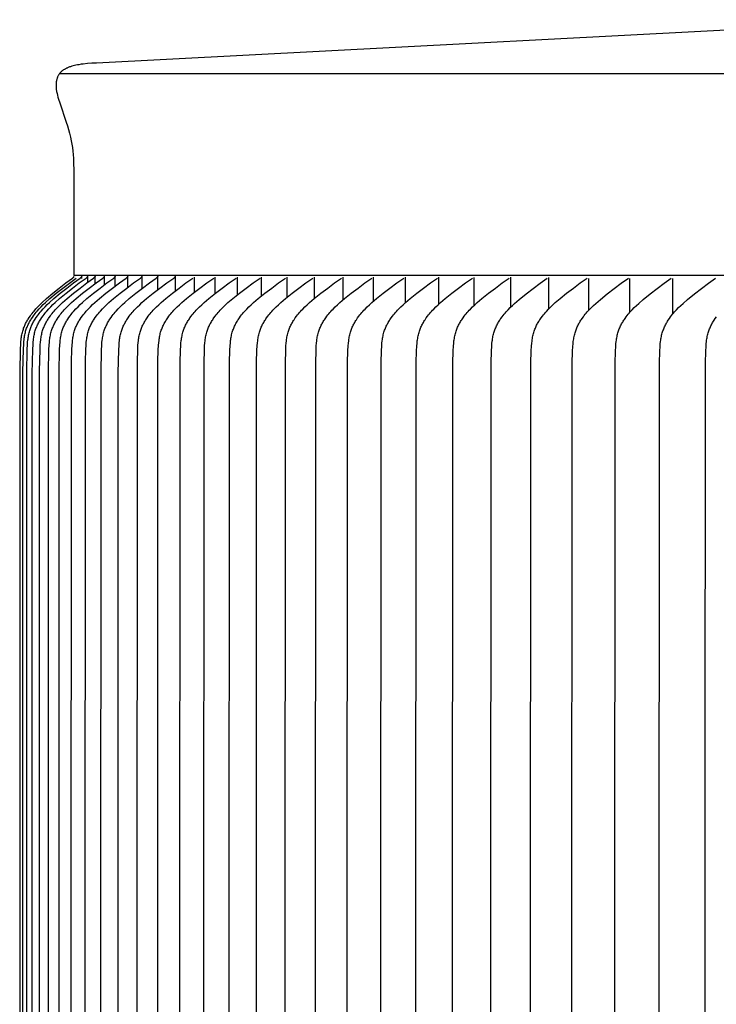
# Model space of a CAD drawing. Units: inches. Extents: x -10.8 to 18.5, y 0.3 to 12.3.
# Drawn here: x -10.8 to -9, y 9.3 to 11.9 of the extents above; entities that cross this region are included whole.
import ezdxf

# ---------------------------------------------------------------- set-up
doc = ezdxf.new("R2010")
doc.units = ezdxf.units.IN
doc.header["$MEASUREMENT"] = 0
doc.layers.add('AV-RF', color=4, linetype='Continuous')

msp = doc.modelspace()

# ---------------------------------------------------------------- linework, layer by layer
at = {"layer": 'AV-RF'}
msp.add_line((-10.7036, 11.7273), (18.3697, 11.7273), dxfattribs=at)
for points in [[(-8.4593, 11.8672), (-10.608, 11.7546), (-10.6194, 11.754), (-10.6308, 11.7532), (-10.6421, 11.752), (-10.6478, 11.7513), (-10.6534, 11.7504), (-10.6572, 11.7497), (-10.6609, 11.749), (-10.6646, 11.7482), (-10.6683, 11.7472), (-10.672, 11.7462), (-10.6738, 11.7456), (-10.6756, 11.745), (-10.6774, 11.7444), (-10.6792, 11.7438), (-10.6809, 11.7431), (-10.6827, 11.7423), (-10.6841, 11.7417), (-10.6854, 11.7411), (-10.6867, 11.7405), (-10.6881, 11.7398), (-10.6894, 11.7391), (-10.6907, 11.7383), (-10.6919, 11.7376), (-10.6932, 11.7368), (-10.6944, 11.736), (-10.6956, 11.7351), (-10.6968, 11.7342), (-10.6979, 11.7333), (-10.6984, 11.7328), (-10.699, 11.7323), (-10.6995, 11.7318), (-10.7, 11.7313), (-10.7006, 11.7308), (-10.7011, 11.7302), (-10.7016, 11.7297), (-10.702, 11.7292), (-10.7025, 11.7286), (-10.7029, 11.7281), (-10.7034, 11.7275), (-10.7038, 11.727), (-10.7042, 11.7264), (-10.7046, 11.7259), (-10.7054, 11.7247), (-10.7061, 11.7235), (-10.7068, 11.7223), (-10.7074, 11.721), (-10.7081, 11.7198), (-10.7086, 11.7185), (-10.7092, 11.7172), (-10.7097, 11.7159), (-10.7101, 11.7145), (-10.7106, 11.7132), (-10.711, 11.7119), (-10.7113, 11.7105), (-10.7116, 11.7091), (-10.7119, 11.708), (-10.7121, 11.7068), (-10.7123, 11.7056), (-10.7124, 11.7044), (-10.7125, 11.7032), (-10.7127, 11.7021), (-10.7127, 11.7009), (-10.7128, 11.6997), (-10.7128, 11.6985), (-10.7128, 11.6973), (-10.7128, 11.6949), (-10.7127, 11.6925), (-10.7125, 11.6902), (-10.7123, 11.6878), (-10.712, 11.6854), (-10.7116, 11.683), (-10.7112, 11.6806), (-10.7102, 11.6759), (-10.7091, 11.6712), (-10.7078, 11.6661), (-10.7064, 11.661), (-10.7033, 11.651), (-10.6861, 11.6015), (-10.6829, 11.5915), (-10.6801, 11.5819), (-10.6776, 11.5723), (-10.6753, 11.5625), (-10.6733, 11.5528), (-10.6718, 11.5439), (-10.6704, 11.535), (-10.6693, 11.5261), (-10.6684, 11.5171), (-10.6677, 11.5066), (-10.6673, 11.496), (-10.6669, 11.4748), (-10.6669, 11.2034)], [(-10.6669, 11.1997), (-10.667, 11.1995), (-10.6672, 11.1992), (-10.6673, 11.199), (-10.6675, 11.1987), (-10.6677, 11.1985), (-10.6678, 11.1982), (-10.668, 11.198), (-10.6682, 11.1978), (-10.6684, 11.1976), (-10.6686, 11.1973), (-10.6688, 11.1971), (-10.669, 11.1969), (-10.6693, 11.1967), (-10.6695, 11.1965), (-10.6697, 11.1964), (-10.67, 11.1962)], [(18.3331, 11.2034), (-10.6669, 11.2034)], [(-10.6649, 11.2034), (-10.6631, 11.2034)], [(-10.6457, 11.2034), (-10.6457, 11.2031), (-10.6457, 11.2029), (-10.6458, 11.2026), (-10.6458, 11.2024), (-10.6459, 11.2021), (-10.646, 11.2019), (-10.646, 11.2016), (-10.6461, 11.2013), (-10.6462, 11.2011), (-10.6463, 11.2008), (-10.6464, 11.2006), (-10.6465, 11.2003), (-10.6466, 11.2001), (-10.6467, 11.1999), (-10.6468, 11.1996), (-10.647, 11.1994), (-10.6471, 11.1991), (-10.6473, 11.1989), (-10.6474, 11.1987), (-10.6476, 11.1985), (-10.6477, 11.1983), (-10.6479, 11.198), (-10.6481, 11.1978), (-10.6482, 11.1976), (-10.6484, 11.1974), (-10.6486, 11.1972), (-10.6488, 11.197), (-10.649, 11.1969), (-10.6492, 11.1967), (-10.6494, 11.1965), (-10.6496, 11.1963), (-10.6498, 11.1962)], [(-10.6456, 11.1983), (-10.6456, 11.2034)], [(-10.6456, 11.195), (-10.6456, 11.1983)], [(-10.6305, 11.2034), (-10.6305, 11.2031), (-10.6305, 11.2029), (-10.6306, 11.2026), (-10.6306, 11.2024), (-10.6307, 11.2021), (-10.6307, 11.2018), (-10.6308, 11.2016), (-10.6309, 11.2013), (-10.631, 11.2011), (-10.6311, 11.2008), (-10.6312, 11.2006), (-10.6313, 11.2003), (-10.6314, 11.2001), (-10.6315, 11.1998), (-10.6316, 11.1996), (-10.6317, 11.1993), (-10.6319, 11.1991), (-10.632, 11.1989), (-10.6322, 11.1987), (-10.6323, 11.1984), (-10.6325, 11.1982), (-10.6327, 11.198), (-10.6328, 11.1978), (-10.633, 11.1976), (-10.6332, 11.1974), (-10.6334, 11.1972), (-10.6336, 11.197), (-10.6338, 11.1968), (-10.634, 11.1967), (-10.6342, 11.1965), (-10.6344, 11.1963), (-10.6346, 11.1962)], [(-10.6304, 11.1983), (-10.6304, 11.2034)], [(-10.6304, 11.195), (-10.6304, 11.1983)], [(-10.6109, 11.2034), (-10.6109, 11.2031), (-10.611, 11.2029), (-10.611, 11.2026), (-10.611, 11.2023), (-10.6111, 11.2021), (-10.6112, 11.2018), (-10.6112, 11.2016), (-10.6113, 11.2013), (-10.6114, 11.2011), (-10.6115, 11.2008), (-10.6116, 11.2005), (-10.6117, 11.2003), (-10.6118, 11.2), (-10.6119, 11.1998), (-10.6121, 11.1996), (-10.6122, 11.1993), (-10.6123, 11.1991), (-10.6125, 11.1989), (-10.6126, 11.1986), (-10.6128, 11.1984), (-10.6129, 11.1982), (-10.6131, 11.198), (-10.6133, 11.1978), (-10.6134, 11.1976), (-10.6136, 11.1974), (-10.6138, 11.1972), (-10.614, 11.197), (-10.6142, 11.1968), (-10.6144, 11.1967), (-10.6146, 11.1965), (-10.6148, 11.1963), (-10.615, 11.1962)], [(-10.6109, 11.1983), (-10.6109, 11.2034)], [(-10.6109, 11.195), (-10.6109, 11.1983)], [(-10.587, 11.2033), (-10.587, 11.2031), (-10.587, 11.2028), (-10.5871, 11.2026), (-10.5871, 11.2023), (-10.5872, 11.2021), (-10.5872, 11.2018), (-10.5873, 11.2015), (-10.5874, 11.2013), (-10.5875, 11.201), (-10.5876, 11.2008), (-10.5877, 11.2005), (-10.5878, 11.2003), (-10.5879, 11.2), (-10.588, 11.1998), (-10.5881, 11.1996), (-10.5883, 11.1993), (-10.5884, 11.1991), (-10.5885, 11.1989), (-10.5887, 11.1986), (-10.5888, 11.1984), (-10.589, 11.1982), (-10.5892, 11.198), (-10.5893, 11.1978), (-10.5895, 11.1976), (-10.5897, 11.1974), (-10.5899, 11.1972), (-10.5901, 11.197), (-10.5903, 11.1968), (-10.5905, 11.1967), (-10.5907, 11.1965), (-10.5909, 11.1963), (-10.5911, 11.1962)], [(-10.5869, 11.1983), (-10.5869, 11.2034)], [(-10.5869, 11.195), (-10.5869, 11.1983)], [(-10.5587, 11.2034), (-10.5587, 11.2031), (-10.5588, 11.2029), (-10.5588, 11.2026), (-10.5589, 11.2023), (-10.5589, 11.2021), (-10.559, 11.2018), (-10.5591, 11.2016), (-10.5591, 11.2013), (-10.5592, 11.2011), (-10.5593, 11.2008), (-10.5594, 11.2005), (-10.5595, 11.2003), (-10.5596, 11.2), (-10.5597, 11.1998), (-10.5599, 11.1996), (-10.56, 11.1993), (-10.5601, 11.1991), (-10.5603, 11.1989), (-10.5604, 11.1986), (-10.5606, 11.1984), (-10.5607, 11.1982), (-10.5609, 11.198), (-10.5611, 11.1978), (-10.5613, 11.1976), (-10.5614, 11.1974), (-10.5616, 11.1972), (-10.5618, 11.197), (-10.562, 11.1968), (-10.5622, 11.1967), (-10.5624, 11.1965), (-10.5626, 11.1963), (-10.5628, 11.1962)], [(-10.5587, 11.1983), (-10.5587, 11.2034)], [(-10.5587, 11.195), (-10.5587, 11.1983)], [(-10.5261, 11.2033), (-10.5262, 11.203), (-10.5262, 11.2028), (-10.5263, 11.2025), (-10.5263, 11.2023), (-10.5264, 11.202), (-10.5264, 11.2018), (-10.5265, 11.2015), (-10.5266, 11.2013), (-10.5267, 11.201), (-10.5267, 11.2008), (-10.5268, 11.2005), (-10.5269, 11.2003), (-10.5271, 11.2), (-10.5272, 11.1998), (-10.5273, 11.1995), (-10.5274, 11.1993), (-10.5276, 11.1991), (-10.5277, 11.1989), (-10.5279, 11.1986), (-10.528, 11.1984), (-10.5282, 11.1982), (-10.5283, 11.198), (-10.5285, 11.1978), (-10.5287, 11.1976), (-10.5289, 11.1974), (-10.529, 11.1972), (-10.5292, 11.197), (-10.5294, 11.1968), (-10.5296, 11.1967), (-10.5298, 11.1965), (-10.53, 11.1963), (-10.5302, 11.1962)], [(-10.5261, 11.1983), (-10.5261, 11.2033)], [(-10.5261, 11.195), (-10.5261, 11.1983)], [(-10.4893, 11.2034), (-10.4893, 11.2031), (-10.4893, 11.2029), (-10.4894, 11.2026), (-10.4894, 11.2023), (-10.4895, 11.2021), (-10.4895, 11.2018), (-10.4896, 11.2016), (-10.4897, 11.2013), (-10.4898, 11.2011), (-10.4899, 11.2008), (-10.49, 11.2005), (-10.4901, 11.2003), (-10.4902, 11.2001), (-10.4903, 11.1998), (-10.4904, 11.1996), (-10.4905, 11.1993), (-10.4907, 11.1991), (-10.4908, 11.1989), (-10.491, 11.1986), (-10.4911, 11.1984), (-10.4913, 11.1982), (-10.4914, 11.198), (-10.4916, 11.1978), (-10.4918, 11.1976), (-10.492, 11.1974), (-10.4922, 11.1972), (-10.4923, 11.197), (-10.4925, 11.1968), (-10.4927, 11.1967), (-10.4929, 11.1965), (-10.4931, 11.1963), (-10.4933, 11.1962)], [(-10.4892, 11.1983), (-10.4892, 11.2034)], [(-10.4892, 11.195), (-10.4892, 11.1983)], [(-10.4481, 11.2033), (-10.4481, 11.2031), (-10.4482, 11.2028), (-10.4482, 11.2025), (-10.4483, 11.2023), (-10.4483, 11.202), (-10.4484, 11.2018), (-10.4485, 11.2015), (-10.4485, 11.2013), (-10.4486, 11.201), (-10.4487, 11.2008), (-10.4488, 11.2005), (-10.4489, 11.2003), (-10.449, 11.2), (-10.4491, 11.1998), (-10.4493, 11.1996), (-10.4494, 11.1993), (-10.4495, 11.1991), (-10.4497, 11.1989), (-10.4498, 11.1986), (-10.45, 11.1984), (-10.4501, 11.1982), (-10.4503, 11.198), (-10.4505, 11.1978), (-10.4506, 11.1976), (-10.4508, 11.1974), (-10.451, 11.1972), (-10.4512, 11.197), (-10.4514, 11.1968), (-10.4516, 11.1967), (-10.4518, 11.1965), (-10.452, 11.1963), (-10.4522, 11.1962)], [(-10.4481, 11.1983), (-10.4481, 11.2033)], [(-10.4481, 11.195), (-10.4481, 11.1983)], [(-10.4027, 11.2034), (-10.4027, 11.2031), (-10.4028, 11.2029), (-10.4028, 11.2026), (-10.4028, 11.2023), (-10.4029, 11.2021), (-10.403, 11.2018), (-10.403, 11.2016), (-10.4031, 11.2013), (-10.4032, 11.2011), (-10.4033, 11.2008), (-10.4034, 11.2006), (-10.4035, 11.2003), (-10.4036, 11.2001), (-10.4037, 11.1998), (-10.4038, 11.1996), (-10.404, 11.1993), (-10.4041, 11.1991), (-10.4042, 11.1989), (-10.4044, 11.1986), (-10.4045, 11.1984), (-10.4047, 11.1982), (-10.4049, 11.198), (-10.405, 11.1978), (-10.4052, 11.1976), (-10.4054, 11.1974), (-10.4056, 11.1972), (-10.4058, 11.197), (-10.406, 11.1968), (-10.4061, 11.1967), (-10.4063, 11.1965), (-10.4065, 11.1963), (-10.4068, 11.1962)], [(-10.4027, 11.1983), (-10.4027, 11.2034)], [(-10.4027, 11.195), (-10.4027, 11.1983)], [(-10.353, 11.195), (-10.353, 11.1983)], [(-10.2991, 11.195), (-10.2991, 11.1983)], [(-10.241, 11.195), (-10.241, 11.1983)], [(-10.1787, 11.195), (-10.1787, 11.1983)], [(-10.1122, 11.195), (-10.1122, 11.1983)], [(-10.0416, 11.195), (-10.0416, 11.1983)], [(-9.9668, 11.195), (-9.9668, 11.1983)], [(-9.8879, 11.195), (-9.8879, 11.1983)], [(-9.8049, 11.195), (-9.8049, 11.1983)], [(-9.7178, 11.195), (-9.7178, 11.1983)], [(-9.6266, 11.195), (-9.6266, 11.1976)], [(-9.5314, 11.195), (-9.5314, 11.1983)], [(-9.4321, 11.195), (-9.4321, 11.1976)], [(-10.8072, 7.457), (-10.8063, 10.9523), (-10.805, 11.0118), (-10.8044, 11.0244), (-10.804, 11.0307), (-10.8034, 11.037), (-10.803, 11.0401), (-10.8026, 11.0432), (-10.8021, 11.0463), (-10.8016, 11.0493), (-10.8009, 11.0524), (-10.8002, 11.0554), (-10.7994, 11.0585), (-10.7985, 11.0615), (-10.7977, 11.0639), (-10.7969, 11.0664), (-10.7959, 11.0688), (-10.795, 11.0712), (-10.7939, 11.0736), (-10.7928, 11.076), (-10.7917, 11.0784), (-10.7905, 11.0807), (-10.7892, 11.083), (-10.7879, 11.0853), (-10.7866, 11.0876), (-10.7852, 11.0898), (-10.7823, 11.0943), (-10.7794, 11.0986), (-10.7771, 11.1017), (-10.7747, 11.1048), (-10.7724, 11.1078), (-10.7699, 11.1107), (-10.7649, 11.1165), (-10.7597, 11.1221), (-10.7543, 11.1275), (-10.7488, 11.1328), (-10.7375, 11.1431), (-10.7211, 11.1571), (-10.7044, 11.1705), (-10.6873, 11.1836), (-10.67, 11.1962)], [(-10.7997, 7.457), (-10.7988, 10.9523), (-10.7974, 11.0118), (-10.7968, 11.0244), (-10.7964, 11.0307), (-10.7957, 11.037), (-10.7954, 11.0401), (-10.7949, 11.0432), (-10.7944, 11.0463), (-10.7939, 11.0494), (-10.7932, 11.0524), (-10.7925, 11.0554), (-10.7917, 11.0585), (-10.7908, 11.0615), (-10.79, 11.0639), (-10.7891, 11.0664), (-10.7881, 11.0688), (-10.7871, 11.0712), (-10.7861, 11.0736), (-10.7849, 11.076), (-10.7838, 11.0784), (-10.7825, 11.0807), (-10.7813, 11.083), (-10.78, 11.0853), (-10.7786, 11.0876), (-10.7772, 11.0899), (-10.7743, 11.0943), (-10.7713, 11.0986), (-10.769, 11.1017), (-10.7666, 11.1048), (-10.7642, 11.1078), (-10.7617, 11.1107), (-10.7566, 11.1165), (-10.7513, 11.1221), (-10.7459, 11.1275), (-10.7403, 11.1328), (-10.7289, 11.1431), (-10.7124, 11.1571), (-10.6955, 11.1705), (-10.6782, 11.1835), (-10.6607, 11.1961)], [(-10.7898, 7.457), (-10.7888, 10.9503), (-10.7874, 11.011), (-10.7869, 11.0235), (-10.7865, 11.0297), (-10.7859, 11.0358), (-10.7855, 11.0389), (-10.7851, 11.0419), (-10.7846, 11.045), (-10.7841, 11.048), (-10.7835, 11.051), (-10.7828, 11.054), (-10.782, 11.057), (-10.7811, 11.06), (-10.7803, 11.0625), (-10.7794, 11.0651), (-10.7785, 11.0676), (-10.7774, 11.0702), (-10.7763, 11.0727), (-10.7752, 11.0751), (-10.774, 11.0776), (-10.7727, 11.08), (-10.7714, 11.0824), (-10.7701, 11.0848), (-10.7687, 11.0872), (-10.7672, 11.0895), (-10.7642, 11.0941), (-10.761, 11.0986), (-10.7587, 11.1017), (-10.7563, 11.1048), (-10.7539, 11.1078), (-10.7514, 11.1107), (-10.7463, 11.1165), (-10.741, 11.1221), (-10.7355, 11.1275), (-10.7299, 11.1328), (-10.7184, 11.1431), (-10.7018, 11.1571), (-10.6848, 11.1705), (-10.6674, 11.1836), (-10.6498, 11.1962)], [(-10.7754, 7.457), (-10.7744, 10.9487), (-10.773, 11.011), (-10.7724, 11.0235), (-10.772, 11.0297), (-10.7714, 11.0358), (-10.7711, 11.0389), (-10.7706, 11.042), (-10.7702, 11.045), (-10.7696, 11.048), (-10.769, 11.051), (-10.7683, 11.054), (-10.7675, 11.057), (-10.7667, 11.06), (-10.7658, 11.0625), (-10.7649, 11.0651), (-10.7639, 11.0676), (-10.7629, 11.0702), (-10.7618, 11.0727), (-10.7606, 11.0751), (-10.7594, 11.0776), (-10.7582, 11.08), (-10.7568, 11.0824), (-10.7555, 11.0848), (-10.7541, 11.0872), (-10.7526, 11.0895), (-10.7496, 11.0941), (-10.7464, 11.0986), (-10.744, 11.1017), (-10.7416, 11.1048), (-10.7392, 11.1078), (-10.7367, 11.1107), (-10.7315, 11.1165), (-10.7262, 11.1221), (-10.7207, 11.1275), (-10.7151, 11.1328), (-10.7035, 11.1431), (-10.6868, 11.1571), (-10.6697, 11.1705), (-10.6523, 11.1836), (-10.6346, 11.1962)], [(-10.7566, 7.457), (-10.7554, 10.9547), (-10.7544, 11.0109), (-10.7537, 11.0234), (-10.7532, 11.0296), (-10.7526, 11.0358), (-10.7522, 11.0389), (-10.7517, 11.042), (-10.7512, 11.045), (-10.7506, 11.0481), (-10.75, 11.0511), (-10.7493, 11.0541), (-10.7485, 11.0571), (-10.7476, 11.06), (-10.7467, 11.0626), (-10.7458, 11.0652), (-10.7448, 11.0677), (-10.7438, 11.0702), (-10.7427, 11.0727), (-10.7416, 11.0752), (-10.7404, 11.0776), (-10.7391, 11.0801), (-10.7378, 11.0825), (-10.7364, 11.0849), (-10.735, 11.0872), (-10.7336, 11.0895), (-10.7321, 11.0918), (-10.7305, 11.0941), (-10.7274, 11.0986), (-10.725, 11.1017), (-10.7226, 11.1047), (-10.7202, 11.1078), (-10.7176, 11.1107), (-10.7151, 11.1136), (-10.7124, 11.1165), (-10.7071, 11.1221), (-10.7015, 11.1275), (-10.6958, 11.1328), (-10.6842, 11.1431), (-10.6674, 11.1571), (-10.6503, 11.1705), (-10.6328, 11.1836), (-10.615, 11.1962)], [(-10.7334, 7.457), (-10.7323, 10.9515), (-10.7312, 11.0102), (-10.7305, 11.0228), (-10.73, 11.0292), (-10.7293, 11.0355), (-10.7289, 11.0386), (-10.7285, 11.0417), (-10.728, 11.0448), (-10.7274, 11.0479), (-10.7267, 11.051), (-10.726, 11.054), (-10.7252, 11.057), (-10.7243, 11.06), (-10.7234, 11.0626), (-10.7225, 11.0652), (-10.7215, 11.0677), (-10.7205, 11.0702), (-10.7194, 11.0727), (-10.7182, 11.0752), (-10.717, 11.0776), (-10.7157, 11.0801), (-10.7144, 11.0825), (-10.713, 11.0849), (-10.7116, 11.0872), (-10.7102, 11.0895), (-10.7071, 11.0941), (-10.7039, 11.0986), (-10.7016, 11.1017), (-10.6992, 11.1048), (-10.6967, 11.1078), (-10.6941, 11.1107), (-10.6916, 11.1136), (-10.6889, 11.1165), (-10.6835, 11.1221), (-10.6779, 11.1275), (-10.6722, 11.1328), (-10.6605, 11.1431), (-10.6437, 11.1571), (-10.6265, 11.1705), (-10.6089, 11.1836), (-10.5911, 11.1962)], [(-10.7058, 7.457), (-10.7047, 10.9515), (-10.7036, 11.0102), (-10.7029, 11.0228), (-10.7024, 11.0292), (-10.7017, 11.0355), (-10.7013, 11.0386), (-10.7008, 11.0417), (-10.7003, 11.0448), (-10.6997, 11.0479), (-10.6991, 11.051), (-10.6983, 11.054), (-10.6975, 11.057), (-10.6966, 11.06), (-10.6957, 11.0626), (-10.6948, 11.0652), (-10.6938, 11.0677), (-10.6928, 11.0702), (-10.6917, 11.0727), (-10.6905, 11.0752), (-10.6893, 11.0776), (-10.688, 11.0801), (-10.6867, 11.0825), (-10.6853, 11.0849), (-10.6839, 11.0872), (-10.6824, 11.0895), (-10.6793, 11.0941), (-10.6761, 11.0986), (-10.6738, 11.1017), (-10.6713, 11.1048), (-10.6688, 11.1078), (-10.6663, 11.1107), (-10.661, 11.1165), (-10.6556, 11.1221), (-10.65, 11.1275), (-10.6443, 11.1328), (-10.6325, 11.1431), (-10.6156, 11.1571), (-10.5983, 11.1705), (-10.5807, 11.1836), (-10.5628, 11.1962)], [(-10.6739, 7.457), (-10.6724, 10.9808), (-10.6716, 11.0102), (-10.6709, 11.0228), (-10.6704, 11.0292), (-10.6697, 11.0355), (-10.6693, 11.0386), (-10.6688, 11.0417), (-10.6683, 11.0448), (-10.6677, 11.0479), (-10.667, 11.051), (-10.6663, 11.054), (-10.6655, 11.057), (-10.6646, 11.06), (-10.6637, 11.0626), (-10.6628, 11.0652), (-10.6618, 11.0677), (-10.6607, 11.0702), (-10.6596, 11.0727), (-10.6584, 11.0752), (-10.6572, 11.0777), (-10.6559, 11.0801), (-10.6545, 11.0825), (-10.6532, 11.0849), (-10.6517, 11.0872), (-10.6503, 11.0895), (-10.6472, 11.0941), (-10.644, 11.0986), (-10.6416, 11.1017), (-10.6391, 11.1048), (-10.6366, 11.1078), (-10.6341, 11.1107), (-10.6288, 11.1165), (-10.6233, 11.1221), (-10.6177, 11.1275), (-10.612, 11.1328), (-10.6002, 11.1431), (-10.5832, 11.1571), (-10.5659, 11.1705), (-10.5482, 11.1836), (-10.5302, 11.1962)], [(-10.6376, 7.457), (-10.6361, 10.9808), (-10.6353, 11.0102), (-10.6346, 11.0228), (-10.6341, 11.0292), (-10.6334, 11.0355), (-10.633, 11.0386), (-10.6325, 11.0417), (-10.632, 11.0448), (-10.6314, 11.0479), (-10.6307, 11.051), (-10.6299, 11.054), (-10.6291, 11.057), (-10.6282, 11.06), (-10.6273, 11.0626), (-10.6264, 11.0652), (-10.6254, 11.0677), (-10.6243, 11.0702), (-10.6232, 11.0727), (-10.622, 11.0752), (-10.6207, 11.0777), (-10.6194, 11.0801), (-10.6181, 11.0825), (-10.6167, 11.0849), (-10.6153, 11.0872), (-10.6138, 11.0895), (-10.6107, 11.0941), (-10.6075, 11.0986), (-10.6051, 11.1017), (-10.6026, 11.1048), (-10.6001, 11.1078), (-10.5975, 11.1107), (-10.5922, 11.1165), (-10.5867, 11.1221), (-10.5811, 11.1275), (-10.5753, 11.1328), (-10.5635, 11.1431), (-10.5465, 11.1571), (-10.5291, 11.1705), (-10.5114, 11.1836), (-10.4934, 11.1962)], [(-10.6304, 11.1847), (-10.6304, 11.195)], [(-10.6109, 11.1821), (-10.6109, 11.195)], [(-10.5971, 7.457), (-10.5958, 10.9515), (-10.5947, 11.0094), (-10.594, 11.0223), (-10.5935, 11.0287), (-10.5928, 11.0351), (-10.5924, 11.0383), (-10.5919, 11.0414), (-10.5913, 11.0446), (-10.5907, 11.0477), (-10.59, 11.0508), (-10.5893, 11.0539), (-10.5884, 11.057), (-10.5875, 11.06), (-10.5866, 11.0626), (-10.5856, 11.0652), (-10.5846, 11.0677), (-10.5836, 11.0702), (-10.5824, 11.0727), (-10.5812, 11.0752), (-10.58, 11.0777), (-10.5787, 11.0801), (-10.5773, 11.0825), (-10.5759, 11.0849), (-10.5745, 11.0872), (-10.573, 11.0895), (-10.5699, 11.0941), (-10.5667, 11.0986), (-10.5643, 11.1017), (-10.5618, 11.1048), (-10.5593, 11.1078), (-10.5567, 11.1107), (-10.5514, 11.1165), (-10.5459, 11.1221), (-10.5402, 11.1275), (-10.5344, 11.1328), (-10.5225, 11.1431), (-10.5055, 11.1571), (-10.488, 11.1705), (-10.4703, 11.1836), (-10.4522, 11.1962)], [(-10.5869, 11.1782), (-10.5869, 11.195)], [(-10.5587, 11.1759), (-10.5587, 11.195)], [(-10.5522, 7.457), (-10.5509, 10.9515), (-10.5498, 11.0094), (-10.5491, 11.0219), (-10.5486, 11.0281), (-10.5479, 11.0343), (-10.5475, 11.0374), (-10.5471, 11.0405), (-10.5466, 11.0435), (-10.546, 11.0466), (-10.5453, 11.0496), (-10.5446, 11.0526), (-10.5438, 11.0556), (-10.5429, 11.0585), (-10.5421, 11.0611), (-10.5412, 11.0637), (-10.5402, 11.0663), (-10.5391, 11.0688), (-10.538, 11.0713), (-10.5369, 11.0738), (-10.5356, 11.0763), (-10.5344, 11.0787), (-10.533, 11.0811), (-10.5317, 11.0835), (-10.5302, 11.0859), (-10.5288, 11.0882), (-10.5273, 11.0905), (-10.5257, 11.0928), (-10.5225, 11.0973), (-10.5201, 11.1005), (-10.5175, 11.1037), (-10.515, 11.1068), (-10.5123, 11.1098), (-10.5096, 11.1128), (-10.5069, 11.1158), (-10.5012, 11.1215), (-10.4954, 11.1271), (-10.4895, 11.1325), (-10.4773, 11.1431), (-10.4602, 11.1571), (-10.4427, 11.1705), (-10.4249, 11.1836), (-10.4068, 11.1962)], [(-10.5261, 11.1728), (-10.5261, 11.195)], [(-10.5029, 7.457), (-10.5014, 10.9804), (-10.5005, 11.0094), (-10.4999, 11.0219), (-10.4994, 11.0281), (-10.4987, 11.0343), (-10.4983, 11.0374), (-10.4978, 11.0405), (-10.4973, 11.0435), (-10.4967, 11.0466), (-10.4961, 11.0496), (-10.4953, 11.0526), (-10.4945, 11.0556), (-10.4936, 11.0585), (-10.4928, 11.0611), (-10.4919, 11.0637), (-10.4909, 11.0663), (-10.4898, 11.0688), (-10.4887, 11.0713), (-10.4875, 11.0738), (-10.4863, 11.0763), (-10.485, 11.0787), (-10.4837, 11.0811), (-10.4823, 11.0835), (-10.4809, 11.0859), (-10.4794, 11.0882), (-10.4779, 11.0906), (-10.4763, 11.0928), (-10.4731, 11.0973), (-10.4707, 11.1005), (-10.4681, 11.1037), (-10.4655, 11.1068), (-10.4629, 11.1098), (-10.4602, 11.1128), (-10.4574, 11.1158), (-10.4518, 11.1215), (-10.446, 11.1271), (-10.44, 11.1325), (-10.4277, 11.1431), (-10.4106, 11.1571), (-10.3931, 11.1705), (-10.3753, 11.1836), (-10.3571, 11.1962)], [(-10.4892, 11.1696), (-10.4892, 11.195)], [(-10.4495, 7.457), (-10.4479, 10.9804), (-10.447, 11.0094), (-10.4463, 11.0219), (-10.4458, 11.0281), (-10.4452, 11.0343), (-10.4448, 11.0374), (-10.4443, 11.0405), (-10.4438, 11.0435), (-10.4432, 11.0466), (-10.4425, 11.0496), (-10.4418, 11.0526), (-10.441, 11.0556), (-10.4401, 11.0585), (-10.4392, 11.0611), (-10.4383, 11.0637), (-10.4373, 11.0663), (-10.4362, 11.0688), (-10.4351, 11.0713), (-10.4339, 11.0738), (-10.4327, 11.0763), (-10.4314, 11.0787), (-10.4301, 11.0811), (-10.4287, 11.0835), (-10.4273, 11.0859), (-10.4258, 11.0882), (-10.4243, 11.0906), (-10.4227, 11.0928), (-10.4195, 11.0973), (-10.417, 11.1005), (-10.4145, 11.1037), (-10.4119, 11.1068), (-10.4092, 11.1098), (-10.4065, 11.1128), (-10.4037, 11.1158), (-10.3981, 11.1215), (-10.3922, 11.1271), (-10.3862, 11.1325), (-10.374, 11.1431), (-10.3568, 11.1571), (-10.3393, 11.1705), (-10.3214, 11.1836), (-10.3032, 11.1962)], [(-10.4481, 11.1665), (-10.4481, 11.195)], [(-10.4027, 11.1633), (-10.4027, 11.195)], [(-10.3918, 7.457), (-10.3902, 10.9784), (-10.3893, 11.0086), (-10.3886, 11.0213), (-10.3881, 11.0276), (-10.3874, 11.0339), (-10.387, 11.0371), (-10.3866, 11.0402), (-10.386, 11.0433), (-10.3854, 11.0464), (-10.3848, 11.0494), (-10.384, 11.0525), (-10.3832, 11.0555), (-10.3823, 11.0585), (-10.3814, 11.0611), (-10.3805, 11.0637), (-10.3795, 11.0663), (-10.3784, 11.0688), (-10.3773, 11.0713), (-10.3761, 11.0738), (-10.3749, 11.0763), (-10.3736, 11.0787), (-10.3722, 11.0811), (-10.3708, 11.0835), (-10.3694, 11.0859), (-10.3679, 11.0882), (-10.3664, 11.0906), (-10.3648, 11.0928), (-10.3616, 11.0973), (-10.3591, 11.1005), (-10.3565, 11.1037), (-10.3539, 11.1068), (-10.3513, 11.1098), (-10.3486, 11.1128), (-10.3458, 11.1158), (-10.3401, 11.1215), (-10.3343, 11.1271), (-10.3283, 11.1325), (-10.316, 11.1431), (-10.2988, 11.1571), (-10.2812, 11.1705), (-10.2633, 11.1836), (-10.2451, 11.1962)], [(-10.353, 11.1591), (-10.353, 11.195)], [(-10.3329, 11.1752), (-10.3329, 11.1752)], [(-10.3298, 7.457), (-10.3282, 10.9784), (-10.3273, 11.0086), (-10.3266, 11.0213), (-10.3261, 11.0276), (-10.3254, 11.0339), (-10.325, 11.0371), (-10.3245, 11.0402), (-10.324, 11.0433), (-10.3234, 11.0464), (-10.3227, 11.0494), (-10.322, 11.0525), (-10.3211, 11.0555), (-10.3202, 11.0585), (-10.3193, 11.0611), (-10.3184, 11.0637), (-10.3174, 11.0663), (-10.3163, 11.0688), (-10.3152, 11.0713), (-10.314, 11.0738), (-10.3128, 11.0763), (-10.3115, 11.0787), (-10.3101, 11.0811), (-10.3087, 11.0835), (-10.3073, 11.0859), (-10.3058, 11.0882), (-10.3042, 11.0906), (-10.3027, 11.0928), (-10.2994, 11.0973), (-10.2969, 11.1005), (-10.2944, 11.1037), (-10.2918, 11.1068), (-10.2891, 11.1098), (-10.2864, 11.1128), (-10.2836, 11.1158), (-10.2779, 11.1215), (-10.2721, 11.1271), (-10.2661, 11.1325), (-10.2537, 11.1431), (-10.2365, 11.1571), (-10.2189, 11.1705), (-10.201, 11.1836), (-10.1827, 11.1962)], [(-10.2991, 11.1569), (-10.2991, 11.195)], [(-10.2636, 7.457), (-10.262, 10.9784), (-10.2611, 11.0086), (-10.2604, 11.0213), (-10.2599, 11.0276), (-10.2592, 11.0339), (-10.2588, 11.0371), (-10.2583, 11.0402), (-10.2577, 11.0433), (-10.2571, 11.0464), (-10.2565, 11.0494), (-10.2557, 11.0525), (-10.2549, 11.0555), (-10.254, 11.0585), (-10.2531, 11.0611), (-10.2521, 11.0637), (-10.2511, 11.0663), (-10.25, 11.0688), (-10.2489, 11.0713), (-10.2477, 11.0738), (-10.2465, 11.0763), (-10.2452, 11.0787), (-10.2438, 11.0811), (-10.2424, 11.0835), (-10.2409, 11.0859), (-10.2395, 11.0882), (-10.2379, 11.0906), (-10.2363, 11.0928), (-10.2331, 11.0973), (-10.2306, 11.1005), (-10.228, 11.1037), (-10.2254, 11.1068), (-10.2228, 11.1098), (-10.22, 11.1128), (-10.2172, 11.1158), (-10.2115, 11.1215), (-10.2057, 11.1271), (-10.1996, 11.1325), (-10.1873, 11.1431), (-10.1701, 11.1571), (-10.1525, 11.1705), (-10.1345, 11.1836), (-10.1163, 11.1962)], [(-10.241, 11.1537), (-10.241, 11.195)], [(-10.1932, 7.457), (-10.1916, 10.9784), (-10.1907, 11.0086), (-10.19, 11.0213), (-10.1894, 11.0276), (-10.1887, 11.0339), (-10.1883, 11.0371), (-10.1878, 11.0402), (-10.1873, 11.0433), (-10.1867, 11.0464), (-10.186, 11.0494), (-10.1852, 11.0525), (-10.1844, 11.0555), (-10.1835, 11.0585), (-10.1826, 11.0611), (-10.1816, 11.0637), (-10.1806, 11.0663), (-10.1795, 11.0688), (-10.1784, 11.0713), (-10.1772, 11.0738), (-10.176, 11.0763), (-10.1746, 11.0787), (-10.1733, 11.0811), (-10.1719, 11.0835), (-10.1704, 11.0859), (-10.1689, 11.0882), (-10.1674, 11.0906), (-10.1658, 11.0928), (-10.1625, 11.0973), (-10.16, 11.1005), (-10.1575, 11.1037), (-10.1549, 11.1068), (-10.1522, 11.1098), (-10.1495, 11.1128), (-10.1467, 11.1158), (-10.141, 11.1215), (-10.1351, 11.1271), (-10.1291, 11.1325), (-10.1167, 11.1431), (-10.0994, 11.1571), (-10.0818, 11.1705), (-10.0639, 11.1836), (-10.0456, 11.1962)], [(-10.1787, 11.1504), (-10.1787, 11.195)], [(-10.1187, 7.457), (-10.117, 10.9772), (-10.1161, 11.0078), (-10.1154, 11.0207), (-10.1149, 11.0271), (-10.1142, 11.0335), (-10.1137, 11.0367), (-10.1133, 11.0399), (-10.1127, 11.043), (-10.1121, 11.0462), (-10.1114, 11.0493), (-10.1106, 11.0524), (-10.1098, 11.0555), (-10.1088, 11.0585), (-10.1079, 11.0611), (-10.107, 11.0637), (-10.106, 11.0663), (-10.1049, 11.0688), (-10.1037, 11.0713), (-10.1025, 11.0738), (-10.1013, 11.0763), (-10.1, 11.0787), (-10.0986, 11.0811), (-10.0972, 11.0835), (-10.0957, 11.0859), (-10.0942, 11.0882), (-10.0911, 11.0928), (-10.0878, 11.0973), (-10.0853, 11.1005), (-10.0828, 11.1037), (-10.0801, 11.1068), (-10.0775, 11.1098), (-10.0747, 11.1128), (-10.0719, 11.1158), (-10.0662, 11.1215), (-10.0603, 11.1271), (-10.0543, 11.1325), (-10.0419, 11.1431), (-10.0247, 11.1571), (-10.007, 11.1705), (-9.9891, 11.1836), (-9.9708, 11.1962)], [(-10.1122, 11.147), (-10.1122, 11.195)], [(-10.0416, 11.1435), (-10.0416, 11.195)], [(-10.0399, 7.457), (-10.0382, 10.9772), (-10.0373, 11.0078), (-10.0366, 11.0207), (-10.0361, 11.0271), (-10.0354, 11.0335), (-10.0349, 11.0367), (-10.0344, 11.0399), (-10.0339, 11.043), (-10.0333, 11.0462), (-10.0326, 11.0493), (-10.0318, 11.0524), (-10.0309, 11.0555), (-10.03, 11.0585), (-10.0291, 11.0611), (-10.0281, 11.0637), (-10.0271, 11.0663), (-10.026, 11.0688), (-10.0249, 11.0713), (-10.0237, 11.0738), (-10.0224, 11.0763), (-10.0211, 11.0787), (-10.0197, 11.0811), (-10.0183, 11.0835), (-10.0169, 11.0859), (-10.0153, 11.0882), (-10.0122, 11.0928), (-10.0089, 11.0973), (-10.0064, 11.1005), (-10.0039, 11.1037), (-10.0012, 11.1068), (-9.9986, 11.1098), (-9.9958, 11.1128), (-9.993, 11.1158), (-9.9873, 11.1215), (-9.9814, 11.1271), (-9.9754, 11.1325), (-9.963, 11.1431), (-9.9457, 11.1571), (-9.9281, 11.1705), (-9.9101, 11.1836), (-9.8919, 11.1962)], [(-9.9668, 11.14), (-9.9668, 11.195)], [(-9.957, 7.457), (-9.9553, 10.9772), (-9.9544, 11.0078), (-9.9537, 11.0207), (-9.9531, 11.0271), (-9.9524, 11.0335), (-9.952, 11.0367), (-9.9515, 11.0399), (-9.9509, 11.0431), (-9.9503, 11.0462), (-9.9496, 11.0493), (-9.9488, 11.0524), (-9.948, 11.0555), (-9.947, 11.0585), (-9.9461, 11.0611), (-9.9452, 11.0637), (-9.9441, 11.0663), (-9.943, 11.0688), (-9.9419, 11.0713), (-9.9407, 11.0738), (-9.9394, 11.0763), (-9.9381, 11.0787), (-9.9367, 11.0811), (-9.9353, 11.0835), (-9.9338, 11.0859), (-9.9323, 11.0882), (-9.9292, 11.0928), (-9.9259, 11.0973), (-9.9234, 11.1005), (-9.9208, 11.1037), (-9.9182, 11.1068), (-9.9155, 11.1098), (-9.9128, 11.1128), (-9.91, 11.1158), (-9.9043, 11.1215), (-9.8984, 11.1271), (-9.8923, 11.1325), (-9.88, 11.1431), (-9.8627, 11.1571), (-9.8451, 11.1705), (-9.8271, 11.1836), (-9.8088, 11.1962)], [(-9.8879, 11.1364), (-9.8879, 11.195)], [(-9.87, 7.457), (-9.8683, 10.9772), (-9.8673, 11.0078), (-9.8666, 11.0207), (-9.8661, 11.0271), (-9.8653, 11.0335), (-9.8649, 11.0367), (-9.8644, 11.0399), (-9.8638, 11.0431), (-9.8632, 11.0462), (-9.8625, 11.0493), (-9.8617, 11.0524), (-9.8609, 11.0555), (-9.8599, 11.0585), (-9.859, 11.0611), (-9.858, 11.0637), (-9.857, 11.0663), (-9.8559, 11.0688), (-9.8548, 11.0713), (-9.8535, 11.0738), (-9.8523, 11.0763), (-9.851, 11.0787), (-9.8496, 11.0811), (-9.8482, 11.0835), (-9.8467, 11.0859), (-9.8452, 11.0882), (-9.842, 11.0928), (-9.8387, 11.0973), (-9.8362, 11.1005), (-9.8337, 11.1037), (-9.831, 11.1068), (-9.8284, 11.1098), (-9.8256, 11.1128), (-9.8228, 11.1158), (-9.8171, 11.1215), (-9.8112, 11.1271), (-9.8052, 11.1325), (-9.7928, 11.1431), (-9.7755, 11.1571), (-9.7579, 11.1705), (-9.74, 11.1836), (-9.7217, 11.1962)], [(-9.8049, 11.1327), (-9.8049, 11.195)], [(-9.7788, 7.457), (-9.7771, 10.9768), (-9.7762, 11.007), (-9.7755, 11.0201), (-9.7749, 11.0266), (-9.7742, 11.0332), (-9.7737, 11.0364), (-9.7732, 11.0396), (-9.7727, 11.0428), (-9.772, 11.046), (-9.7713, 11.0492), (-9.7705, 11.0523), (-9.7696, 11.0554), (-9.7687, 11.0585), (-9.7678, 11.0611), (-9.7668, 11.0637), (-9.7658, 11.0663), (-9.7647, 11.0688), (-9.7635, 11.0713), (-9.7623, 11.0738), (-9.761, 11.0763), (-9.7597, 11.0787), (-9.7583, 11.0811), (-9.7569, 11.0835), (-9.7554, 11.0859), (-9.7539, 11.0882), (-9.7508, 11.0928), (-9.7475, 11.0973), (-9.745, 11.1005), (-9.7424, 11.1037), (-9.7398, 11.1068), (-9.7371, 11.1098), (-9.7343, 11.1128), (-9.7315, 11.1158), (-9.7258, 11.1215), (-9.7199, 11.1271), (-9.7139, 11.1325), (-9.7015, 11.1431), (-9.6843, 11.1571), (-9.6667, 11.1705), (-9.6487, 11.1836), (-9.6305, 11.1962)], [(-9.7178, 11.1289), (-9.7178, 11.195)], [(-9.6835, 7.457), (-9.6818, 10.976), (-9.6809, 11.007), (-9.6801, 11.0201), (-9.6796, 11.0266), (-9.6789, 11.0332), (-9.6784, 11.0364), (-9.6779, 11.0396), (-9.6773, 11.0428), (-9.6767, 11.046), (-9.676, 11.0492), (-9.6752, 11.0523), (-9.6743, 11.0554), (-9.6733, 11.0585), (-9.6724, 11.0611), (-9.6714, 11.0637), (-9.6704, 11.0663), (-9.6693, 11.0688), (-9.6682, 11.0713), (-9.6669, 11.0738), (-9.6657, 11.0763), (-9.6643, 11.0787), (-9.663, 11.0811), (-9.6615, 11.0835), (-9.6601, 11.0859), (-9.6586, 11.0882), (-9.6554, 11.0928), (-9.6521, 11.0973), (-9.6496, 11.1005), (-9.647, 11.1037), (-9.6444, 11.1068), (-9.6417, 11.1098), (-9.639, 11.1128), (-9.6362, 11.1158), (-9.6305, 11.1215), (-9.6246, 11.1271), (-9.6185, 11.1325), (-9.6062, 11.1431), (-9.5889, 11.1571), (-9.5714, 11.1705), (-9.5534, 11.1836), (-9.5352, 11.1962)], [(-9.6266, 11.125), (-9.6266, 11.195)], [(-9.5842, 7.457), (-9.5824, 10.976), (-9.5815, 11.007), (-9.5808, 11.0197), (-9.5803, 11.0261), (-9.5796, 11.0324), (-9.5792, 11.0355), (-9.5787, 11.0386), (-9.5782, 11.0417), (-9.5776, 11.0448), (-9.5769, 11.0479), (-9.5761, 11.051), (-9.5753, 11.054), (-9.5744, 11.057), (-9.5735, 11.0596), (-9.5726, 11.0622), (-9.5716, 11.0648), (-9.5705, 11.0673), (-9.5694, 11.0699), (-9.5682, 11.0724), (-9.567, 11.0749), (-9.5657, 11.0773), (-9.5643, 11.0798), (-9.5629, 11.0822), (-9.5615, 11.0846), (-9.56, 11.0869), (-9.5585, 11.0893), (-9.5569, 11.0916), (-9.5536, 11.0961), (-9.5512, 11.0992), (-9.5487, 11.1023), (-9.5462, 11.1054), (-9.5436, 11.1084), (-9.541, 11.1113), (-9.5383, 11.1142), (-9.5327, 11.1198), (-9.527, 11.1253), (-9.5212, 11.1307), (-9.5092, 11.1411), (-9.4916, 11.1555), (-9.4735, 11.1694), (-9.4551, 11.1828), (-9.4364, 11.1958)], [(-9.5314, 11.1209), (-9.5314, 11.195)], [(-9.4808, 7.457), (-9.479, 10.976), (-9.4781, 11.007), (-9.4773, 11.0201), (-9.4768, 11.0267), (-9.476, 11.0332), (-9.4756, 11.0364), (-9.4751, 11.0396), (-9.4745, 11.0428), (-9.4739, 11.046), (-9.4731, 11.0492), (-9.4723, 11.0523), (-9.4714, 11.0554), (-9.4705, 11.0585), (-9.4696, 11.0611), (-9.4686, 11.0637), (-9.4675, 11.0663), (-9.4664, 11.0688), (-9.4653, 11.0713), (-9.4641, 11.0738), (-9.4628, 11.0763), (-9.4615, 11.0787), (-9.4601, 11.0811), (-9.4586, 11.0835), (-9.4572, 11.0859), (-9.4557, 11.0882), (-9.4525, 11.0928), (-9.4492, 11.0973), (-9.4467, 11.1005), (-9.4441, 11.1037), (-9.4415, 11.1068), (-9.4388, 11.1098), (-9.4333, 11.1158), (-9.4276, 11.1215), (-9.4217, 11.1271), (-9.4157, 11.1325), (-9.4034, 11.1431), (-9.3862, 11.157), (-9.3686, 11.1705), (-9.3508, 11.1836), (-9.3326, 11.1962)], [(-9.4321, 11.1167), (-9.4321, 11.195)], [(-9.3734, 7.457), (-9.3716, 10.9749), (-9.3707, 11.0062), (-9.37, 11.0191), (-9.3695, 11.0256), (-9.3688, 11.032), (-9.3684, 11.0352), (-9.3679, 11.0383), (-9.3673, 11.0415), (-9.3667, 11.0446), (-9.366, 11.0478), (-9.3653, 11.0509), (-9.3644, 11.054), (-9.3635, 11.057), (-9.3626, 11.0596), (-9.3617, 11.0622), (-9.3607, 11.0648), (-9.3596, 11.0673), (-9.3585, 11.0699), (-9.3573, 11.0724), (-9.356, 11.0749), (-9.3547, 11.0773), (-9.3534, 11.0798), (-9.352, 11.0822), (-9.3506, 11.0846), (-9.3491, 11.0869), (-9.3475, 11.0892), (-9.346, 11.0916), (-9.3427, 11.0961), (-9.3403, 11.0992), (-9.3378, 11.1023), (-9.3353, 11.1054), (-9.3327, 11.1083), (-9.3301, 11.1113), (-9.3274, 11.1142), (-9.3218, 11.1198), (-9.3161, 11.1253), (-9.3103, 11.1307), (-9.2984, 11.1411), (-9.2807, 11.1556), (-9.2626, 11.1696), (-9.2441, 11.1831), (-9.2254, 11.1962)], [(-9.3288, 11.1124), (-9.3288, 11.195)], [(-9.2621, 7.457), (-9.2603, 10.9757), (-9.2594, 11.0062), (-9.2586, 11.0191), (-9.2581, 11.0256), (-9.2574, 11.032), (-9.257, 11.0352), (-9.2565, 11.0383), (-9.2559, 11.0415), (-9.2553, 11.0446), (-9.2546, 11.0478), (-9.2539, 11.0509), (-9.253, 11.054), (-9.2521, 11.057), (-9.2512, 11.0596), (-9.2503, 11.0622), (-9.2493, 11.0648), (-9.2482, 11.0673), (-9.2471, 11.0699), (-9.2459, 11.0724), (-9.2446, 11.0749), (-9.2433, 11.0773), (-9.242, 11.0798), (-9.2406, 11.0822), (-9.2391, 11.0846), (-9.2376, 11.0869), (-9.2361, 11.0892), (-9.2345, 11.0916), (-9.2313, 11.0961), (-9.2289, 11.0992), (-9.2264, 11.1023), (-9.2239, 11.1054), (-9.2213, 11.1083), (-9.2187, 11.1113), (-9.216, 11.1142), (-9.2105, 11.1198), (-9.2048, 11.1253), (-9.199, 11.1307), (-9.187, 11.1411), (-9.1694, 11.1556), (-9.1513, 11.1696), (-9.1329, 11.1831), (-9.1142, 11.1962)], [(-9.2216, 11.1078), (-9.2216, 11.195)], [(-9.1468, 7.457), (-9.145, 10.9757), (-9.1441, 11.0062), (-9.1433, 11.0191), (-9.1428, 11.0256), (-9.1421, 11.032), (-9.1417, 11.0352), (-9.1412, 11.0383), (-9.1406, 11.0415), (-9.14, 11.0446), (-9.1393, 11.0478), (-9.1385, 11.0509), (-9.1377, 11.054), (-9.1368, 11.057), (-9.1359, 11.0596), (-9.1349, 11.0622), (-9.1339, 11.0648), (-9.1329, 11.0673), (-9.1317, 11.0699), (-9.1305, 11.0724), (-9.1293, 11.0749), (-9.128, 11.0773), (-9.1266, 11.0798), (-9.1252, 11.0822), (-9.1238, 11.0846), (-9.1223, 11.0869), (-9.1192, 11.0915), (-9.116, 11.0961), (-9.1136, 11.0992), (-9.1111, 11.1023), (-9.1086, 11.1054), (-9.106, 11.1083), (-9.1034, 11.1113), (-9.1007, 11.1142), (-9.0952, 11.1198), (-9.0895, 11.1253), (-9.0837, 11.1307), (-9.0718, 11.1411), (-9.0542, 11.1556), (-9.0362, 11.1696), (-9.0178, 11.1831), (-8.9991, 11.1962)], [(-9.1105, 11.103), (-9.1105, 11.195)], [(-9.9375, 11.1636), (-9.9375, 11.1635)], [(-9.0276, 7.457), (-9.0258, 10.9757), (-9.0249, 11.0062), (-9.0241, 11.0191), (-9.0236, 11.0256), (-9.0229, 11.032), (-9.0225, 11.0352), (-9.022, 11.0383), (-9.0214, 11.0415), (-9.0208, 11.0446), (-9.0201, 11.0478), (-9.0193, 11.0509), (-9.0185, 11.054), (-9.0175, 11.057), (-9.0167, 11.0596), (-9.0157, 11.0622), (-9.0147, 11.0648), (-9.0136, 11.0673), (-9.0125, 11.0699), (-9.0113, 11.0724), (-9.0101, 11.0749), (-9.0088, 11.0773), (-9.0074, 11.0798), (-9.006, 11.0822), (-9.0046, 11.0846), (-9.0031, 11.0869), (-9, 11.0915), (-8.9968, 11.0961)]]:
    msp.add_lwpolyline(points, dxfattribs=at)

doc.saveas('drawing.dxf')
